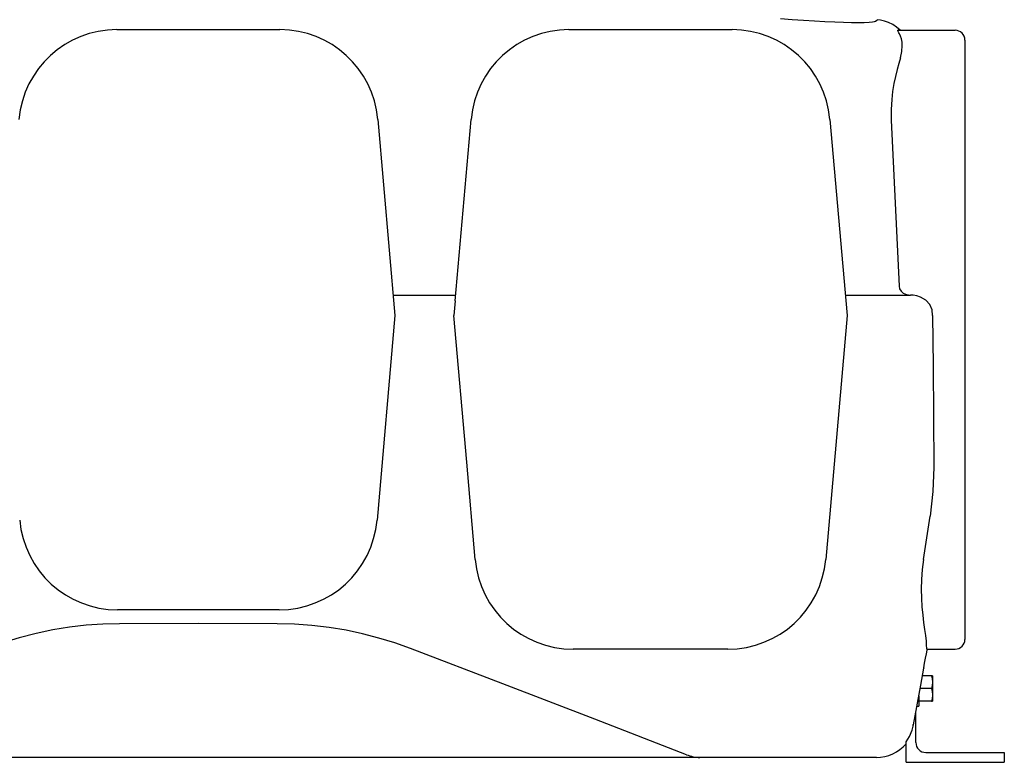
# Model space of a CAD drawing. Units: millimetres. Extents: x 4454 to 9112, y 7684 to 10613.
# Drawn here: x 4773 to 5274, y 8978 to 9355 of the extents above; entities that cross this region are included whole.
import ezdxf

# ---------------------------------------------------------------- set-up
doc = ezdxf.new("R2010")
doc.units = ezdxf.units.MM
doc.header["$LTSCALE"] = 10

# ---------------------------------------------------------------- blocks, each defined once
blk = doc.blocks.new('28766 - rs')
for p, q in [((346.13, -214.97), (346.14, -214.97)), ((-40.89, -220), (42.04, -220)), ((189.11, -220), (272.04, -220)), ((357.63, -220.35), (356.39, -220.35)), ((356.39, -220.35), (385.57, -220.35)), ((390.57, -225.35), (390.57, -266.43)), ((91.85, -265.64), (100.57, -365.35)), ((131.22, -357.93), (139.3, -265.64)), ((321.85, -265.64), (330.57, -365.35)), ((353.09, -265.99), (357, -350.44)), ((390.57, -266.43), (390.57, -365.35)), ((99.67, -355), (131.48, -355)), ((329.67, -355), (362.85, -355)), ((131.22, -357.93), (130.57, -365.35)), ((100.57, -365.35), (91.47, -469.36)), ((137.1, -439.91), (130.57, -365.35)), ((330.57, -365.35), (319.72, -489.36)), ((390.57, -365.35), (390.57, -488.92)), ((141.42, -489.36), (137.1, -439.91)), ((369.49, -489.36), (372.86, -467.4)), ((390.57, -488.92), (390.57, -530)), ((41.66, -515), (-40.52, -515)), ((269.91, -535), (191.23, -535)), ((371.1, -535), (385.57, -535)), ((369.6, -544.56), (369.6, -544.57)), ((373.49, -548.5), (368.9, -548.5)), ((374.07, -548.5), (373.49, -548.5)), ((374.07, -548.5), (374.07, -551.75)), ((373.49, -555), (367.74, -555)), ((374.07, -551.75), (374.07, -558.25)), ((367.07, -558.74), (367.07, -564)), ((374.07, -558.25), (374.07, -561.5)), ((366.12, -564), (367.07, -564)), ((373.49, -561.5), (367.07, -561.5)), ((367.12, -561.5), (367.07, -561.76)), ((373.49, -561.5), (374.07, -561.5)), ((365.57, -582.5), (365.57, -567.06)), ((363.79, -573.47), (364.42, -573.47)), ((364.42, -573.47), (364.42, -573.49)), ((360.57, -582.64), (360.57, -582.18)), ((360.57, -592.5), (360.57, -582.67)), ((-39.48, -590), (-114.08, -590)), ((40.63, -590), (-39.48, -590)), ((115.23, -590), (40.63, -590)), ((255.67, -590), (115.23, -590)), ((294.95, -590), (255.67, -590)), ((344.11, -590), (294.95, -590)), ((321.48, -590), (315.5, -590)), ((335.5, -590), (321.48, -590)), ((345.5, -590), (344.11, -590)), ((370.57, -587.5), (410.57, -587.5)), ((410.57, -587.5), (410.57, -592.5)), ((360.57, -592.5), (410.57, -592.5))]:
    blk.add_line(p, q)
at = {"flags": 128}
for points in [[(296.72, -214.28), (302.67, -214.78), (308.48, -215.21), (314.05, -215.58), (319.33, -215.87), (324.27, -216.1), (328.78, -216.26), (332.83, -216.35), (336.37, -216.38), (339.34, -216.35), (341.74, -216.27), (343.49, -216.13), (344.59, -215.94), (344.96, -215.77)], [(344.96, -215.77), (345.69, -215.15), (346.13, -214.97)], [(357.64, -220.34), (357.56, -220.26), (355.73, -218.75), (353.78, -217.48), (351.73, -216.47), (349.65, -215.71), (347.57, -215.2), (346.14, -215)], [(356.95, -221.66), (356.37, -220.69), (356.39, -220.35)], [(357.69, -234.37), (358.44, -231.11), (358.65, -228.15), (358.53, -226.31), (358.23, -224.71), (357.79, -223.32), (357.27, -222.2), (356.95, -221.66)], [(357.69, -234.37), (356.84, -237.23), (356, -240.3), (355.17, -243.77), (354.41, -247.43), (353.77, -251.4), (353.3, -255.54), (353.02, -260.67), (353.09, -265.99)], [(357, -350.44), (357.31, -351.82), (358.06, -353.02), (359.2, -354), (360.79, -354.72), (362.77, -355)], [(374.07, -365.35), (373.85, -362.45), (372.67, -359.79), (370.68, -357.61), (367.89, -355.96), (366.14, -355.39), (364.28, -355.07), (362.85, -355)], [(374.07, -365.35), (374.33, -390.97), (374.54, -416.67), (374.7, -442.42)], [(374.7, -442.42), (374.27, -454.91), (372.86, -467.4)], [(369.49, -489.36), (368.84, -494.47), (368.45, -499.53), (368.31, -504.42), (368.4, -509.1), (368.66, -513.52), (369.05, -517.62), (369.52, -521.51), (370.01, -524.98), (370.43, -527.98), (370.79, -530.92), (370.9, -533.1)], [(-39.48, -522.03), (-47.97, -522.24), (-56.48, -522.83), (-64.96, -523.81), (-73.52, -525.19), (-82.01, -526.96), (-90.55, -529.15), (-98.97, -531.72), (-107.3, -534.69)], [(40.63, -522.03), (0.57, -521.98), (-39.48, -522.03)], [(108.45, -534.69), (100.48, -531.84), (92.39, -529.34), (84.09, -527.18), (75.69, -525.38), (67.05, -523.94), (58.36, -522.9), (49.53, -522.26), (40.63, -522.03)], [(248.88, -588.63), (202.2, -570.57), (155.39, -552.59), (108.45, -534.69)], [(369.6, -544.56), (370.05, -542.08), (370.51, -539.64), (370.94, -537.44), (371.34, -535.42), (371.42, -535)], [(370.9, -533.1), (370.93, -534.51), (371.1, -535)], [(364.42, -573.49), (368.05, -553.25), (369.6, -544.57)], [(373.49, -548.5), (373.91, -550.09), (374.07, -551.75)], [(374.07, -551.75), (374.07, -551.98), (373.9, -553.49), (373.49, -555)], [(373.49, -555), (373.91, -556.59), (374.07, -558.25)], [(374.07, -558.25), (374.07, -558.48), (373.9, -559.99), (373.49, -561.5)], [(360.57, -582.18), (362.38, -579.38), (363.73, -576.22), (364.42, -573.47)], [(248.88, -588.63), (249.7, -588.95), (250.53, -589.23), (251.37, -589.46), (252.22, -589.66), (253.07, -589.81), (253.93, -589.91), (254.8, -589.98), (255.67, -590)]]:
    blk.add_lwpolyline(points, dxfattribs=at)
for centre, radius, start, end in [((-40.89, -270), 50, 90, 175), ((42.04, -270), 50, 5, 90), ((189.11, -270), 50, 90, 175), ((272.04, -270), 50, 5, 90), ((385.57, -225.35), 5, 0, 90), ((-40.52, -465), 50, 185, 270), ((41.66, -465), 50, 270, 355), ((191.23, -485), 50, 185, 270), ((269.91, -485), 50, 270, 355), ((385.57, -530), 5, 270, 0), ((345.5, -570), 20, 270, 319.1645), ((370.57, -582.5), 5, 180, 270)]:
    blk.add_arc(centre, radius, start, end)

msp = doc.modelspace()

# ---------------------------------------------------------------- block references
msp.add_blockref('28766 - rs', (4863.56, 9570.19))

doc.saveas('drawing.dxf')
